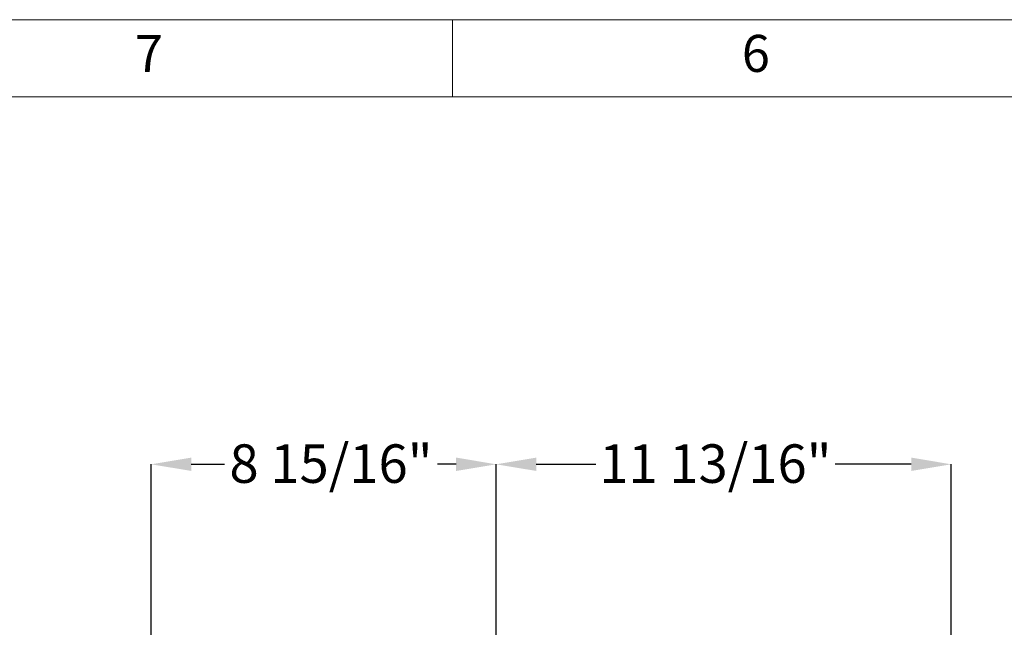
# Model space of a CAD drawing. Units: inches. Extents: x 0 to 130, y 0 to 86.
# Drawn here: x 23 to 48, y 70 to 86 of the extents above; entities that cross this region are included whole.
import ezdxf

# ---------------------------------------------------------------- set-up
doc = ezdxf.new("R2010")
doc.units = ezdxf.units.IN
doc.header["$MEASUREMENT"] = 0
doc.header["$PDSIZE"] = -1
for name, color, linetype in [('BORDER', 7, 'Continuous'), ('FORMAT', 7, 'Continuous'), ('SLD-0', 7, 'Continuous')]:
    doc.layers.add(name, color=color, linetype=linetype)
doc.styles.add('CMCO STANDARD', font='Gothic.ttf')
doc.styles.add('SLDTEXTSTYLE1', font='TXT', dxfattribs={"width": 0.75})
doc.styles.get("Standard").update_dxf_attribs({"font": 'ARIAL.TTF'})
doc.styles.add('style1', font='GOTHICB.TTF', dxfattribs={"height": 0.5})
doc.dimstyles.new('SLDDIMSTYLE0', dxfattribs={"dimscale": 8, "dimtxt": 0.125, "dimasz": 0.13, "dimexe": 0, "dimexo": 0.0625, "dimgap": 0.03125, "dimtad": 0, "dimtih": 1, "dimtoh": 1, "dimdec": 4, "dimzin": 12, "dimdsep": 46, "dimlunit": 5, "dimtxsty": 'SLDTEXTSTYLE1', "dimcen": 0.09, "dimadec": 0, "dimazin": 3, "dimtfac": 1, "dimtdec": 4, "dimtofl": 0, "dimtmove": 0, "dimatfit": 3, "dimfxl": 1, "dimfrac": 2, "dimtolj": 1, "dimtzin": 12, "dimarcsym": 0})

# ---------------------------------------------------------------- blocks, each defined once
blk = doc.blocks.new('B-SIZE_BORDER')
at = {"layer": 'BORDER', "linetype": 'Continuous', "lineweight": 0}
for p, q in [((0.2729, 10.9106), (16.5229, 10.9106)), ((4.4604, 10.6606), (4.4604, 10.9106))]:
    blk.add_line(p, q, dxfattribs=at)
at = {"layer": 'BORDER', "linetype": 'Continuous', "lineweight": 15}
blk.add_line((0.5229, 10.6606), (16.2729, 10.6606), dxfattribs=at)
at = {"layer": 'BORDER', "char_height": 0.12, "attachment_point": 5, "style": 'CMCO STANDARD'}
for s, insert in [('7', (3.476, 10.7856)), ('6', (5.4448, 10.7856))]:
    blk.add_mtext(s, dxfattribs=dict(at, insert=insert))
at = {"layer": 'FORMAT', "style": 'style1'}
for tag, p in [('CURRENT_SHEET', (15.9046, 0.6213)), ('TOTAL_SHEET', (16.0838, 0.4635))]:
    blk.add_attdef(tag, p, '', height=0.12, dxfattribs=at)
blk = doc.blocks.new('*D13')
at = {"layer": 'Defpoints', "color": 0}
for p in [(25.957, 74.617), (34.91, 67.854), (25.957, 61.488)]:
    blk.add_point(p, dxfattribs=at)
at = {"layer": 'SLD-0', "color": 0, "lineweight": -2}
for p, q in [((25.957, 61.988), (25.957, 74.617)), ((26.997, 74.617), (27.855, 74.617)), ((33.87, 74.617), (33.39, 74.617)), ((34.91, 68.354), (34.91, 74.617))]:
    blk.add_line(p, q, dxfattribs=at)
at = {"layer": 'SLD-0', "color": 0}
for points in [[(26.997, 74.791), (26.997, 74.444), (25.957, 74.617)], [(33.87, 74.791), (33.87, 74.444), (34.91, 74.617)]]:
    blk.add_solid(points, dxfattribs=at)
at = {"layer": 'SLD-0', "color": 0, "insert": (30.623, 75.135), "char_height": 1, "attachment_point": 2}
blk.add_mtext('\\A1;8 15/16"', dxfattribs=at)
blk = doc.blocks.new('*D14')
at = {"layer": 'Defpoints', "color": 0}
for p in [(46.719, 74.617), (34.91, 67.854), (46.719, 61.738)]:
    blk.add_point(p, dxfattribs=at)
at = {"layer": 'SLD-0', "color": 0, "lineweight": -2}
for p, q in [((34.91, 68.354), (34.91, 74.617)), ((35.95, 74.617), (37.491, 74.617)), ((45.679, 74.617), (43.707, 74.617)), ((46.719, 62.238), (46.719, 74.617))]:
    blk.add_line(p, q, dxfattribs=at)
at = {"layer": 'SLD-0', "color": 0}
for points in [[(35.95, 74.791), (35.95, 74.444), (34.91, 74.617)], [(45.679, 74.791), (45.679, 74.444), (46.719, 74.617)]]:
    blk.add_solid(points, dxfattribs=at)
at = {"layer": 'SLD-0', "color": 0, "insert": (40.599, 75.135), "char_height": 1, "attachment_point": 2}
blk.add_mtext('\\A1;11 13/16"', dxfattribs=at)

msp = doc.modelspace()

# ---------------------------------------------------------------- block references
at = {"layer": 'FORMAT', "xscale": 8, "yscale": 8, "zscale": 8}
msp.add_blockref('B-SIZE_BORDER', (-1.91016, -1.1242), dxfattribs=at)

# ---------------------------------------------------------------- dimensions: what is measured, and where the dimension line sits
at = {"layer": 'SLD-0'}
for base, p2, picture, middle in [((25.95669, 74.6175), (25.95669, 61.48834), '*D13', (30.62284, 74.6175)), ((46.71869, 74.6175), (46.71869, 61.73834), '*D14', (40.59901, 74.6175))]:
    dim = msp.add_linear_dim(base=base, p1=(34.90969, 67.85408), p2=p2, dimstyle='SLDDIMSTYLE0', override={"dimdec": 4, "dimpost": '"', "dimtxsty": 'Standard'}, dxfattribs=at)
    dim.commit()
    dim.dimension.update_dxf_attribs({"geometry": picture, "text_midpoint": middle, "dimtype": 160})

doc.saveas('drawing.dxf')
